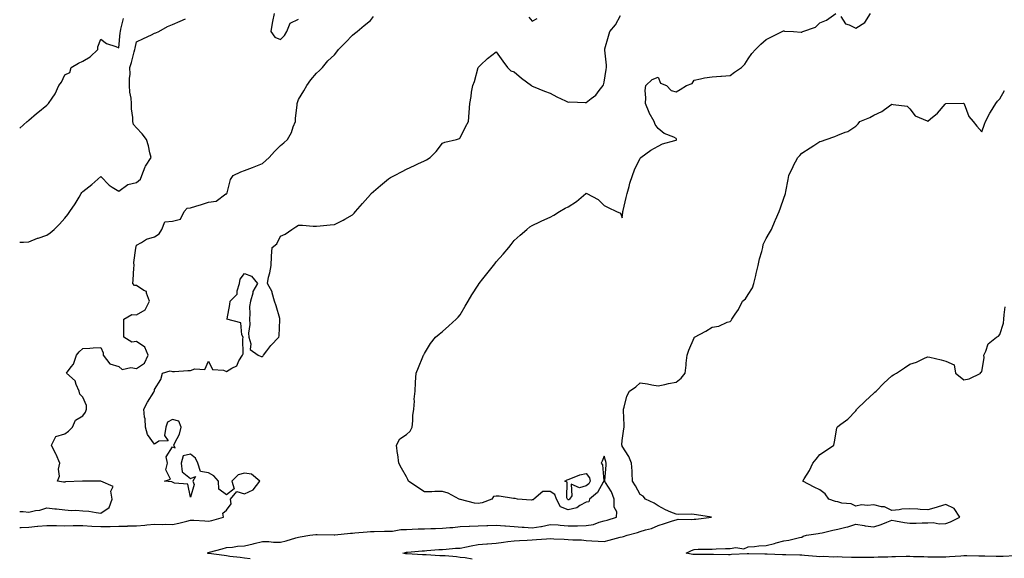
# Model space of a CAD drawing. Units: inches. Extents: x 939443 to 942083, y 7218698 to 7221338.
# Drawn here: x 939443 to 939991, y 7220739 to 7221039 of the extents above; entities that cross this region are included whole.
import ezdxf

# ---------------------------------------------------------------- set-up
doc = ezdxf.new("R2010")
doc.units = ezdxf.units.IN
doc.header["$MEASUREMENT"] = 0
doc.layers.add('Contour_93947218', color=7, linetype='Continuous', true_color=0x1521b3)

msp = doc.modelspace()

# ---------------------------------------------------------------- linework, layer by layer
at = {"layer": 'Contour_93947218'}
for points in [[(939571.13, 7220738.83, 3197), (939568.05, 7220739.19, 3197), (939565.66, 7220739.54, 3197), (939559.87, 7220740.1, 3197), (939558.05, 7220740.34, 3197), (939556.67, 7220740.53, 3197), (939548.26, 7220741.71, 3197), (939548.05, 7220741.74, 3197), (939547.9, 7220741.76, 3197), (939547.5, 7220741.92, 3197), (939547.77, 7220742.19, 3197), (939548.05, 7220742.27, 3197), (939548.54, 7220742.41, 3197), (939555.66, 7220744.3, 3197), (939558.05, 7220744.99, 3197), (939561.42, 7220745.28, 3197), (939564.21, 7220745.77, 3197), (939568.05, 7220746.04, 3197), (939572.83, 7220747.13, 3197), (939573.39, 7220747.25, 3197), (939578.05, 7220748.29, 3197), (939581.64, 7220748.33, 3197), (939584.18, 7220748.05, 3197), (939588.05, 7220748.07, 3197), (939591.2, 7220748.78, 3197), (939596.54, 7220750.42, 3197), (939598.05, 7220750.79, 3197), (939598.99, 7220750.98, 3197), (939604.45, 7220751.92, 3197), (939607.75, 7220752.23, 3197), (939608.05, 7220752.25, 3197), (939608.4, 7220752.27, 3197), (939617.92, 7220752.04, 3197), (939618.05, 7220752.06, 3197), (939618.2, 7220752.06, 3197), (939626.94, 7220753.03, 3197), (939628.05, 7220753.09, 3197), (939629.31, 7220753.19, 3197), (939636.17, 7220753.8, 3197), (939638.05, 7220753.93, 3197), (939640.06, 7220753.93, 3197), (939645.8, 7220754.17, 3197), (939648.05, 7220754.17, 3197), (939650.34, 7220754.21, 3197), (939654.96, 7220755.01, 3197), (939658.05, 7220755.05, 3197), (939661.29, 7220755.16, 3197), (939664.63, 7220755.34, 3197), (939668.05, 7220755.46, 3197), (939671.71, 7220755.57, 3197), (939674.32, 7220755.65, 3197), (939678.05, 7220755.77, 3197), (939682.29, 7220756.16, 3197), (939683.85, 7220756.12, 3197), (939688.05, 7220756.63, 3197), (939693, 7220756.88, 3197), (939693.09, 7220756.88, 3197), (939698.05, 7220757.1, 3197), (939702.72, 7220757.25, 3197), (939703.43, 7220757.31, 3197), (939708.05, 7220757.47, 3197), (939712.86, 7220757.12, 3197), (939713.17, 7220757.04, 3197), (939718.05, 7220756.78, 3197), (939722.44, 7220756.31, 3197), (939723.63, 7220756.35, 3197), (939728.05, 7220755.98, 3197), (939732.9, 7220756.78, 3197), (939733.19, 7220756.78, 3197), (939738.05, 7220757.88, 3197), (939742.4, 7220757.56, 3197), (939743.58, 7220757.45, 3197), (939748.05, 7220757.15, 3197), (939752.8, 7220757.17, 3197), (939753.31, 7220757.17, 3197), (939758.05, 7220757.19, 3197), (939762.1, 7220757.86, 3197), (939765.32, 7220759.19, 3197), (939768.05, 7220759.89, 3197), (939769.7, 7220760.26, 3197), (939774.97, 7220761.92, 3197), (939775.04, 7220764.93, 3197), (939773.58, 7220767.45, 3197), (939773.61, 7220771.92, 3197), (939772.05, 7220775.92, 3197), (939768.72, 7220781.24, 3197), (939768.35, 7220781.92, 3197), (939768.35, 7220782.23, 3197), (939769.19, 7220790.77, 3197), (939769.19, 7220791.92, 3197), (939768.98, 7220792.84, 3197), (939768.05, 7220795.77, 3197), (939766.85, 7220793.11, 3197), (939766.46, 7220791.92, 3197), (939767.05, 7220790.92, 3197), (939767.8, 7220782.17, 3197), (939767.87, 7220781.92, 3197), (939767.52, 7220781.39, 3197), (939764.28, 7220775.69, 3197), (939759.88, 7220771.92, 3197), (939759.48, 7220770.49, 3197), (939758.05, 7220770.3, 3197), (939754.51, 7220768.37, 3197), (939752.8, 7220767.17, 3197), (939748.05, 7220765.94, 3197), (939743.84, 7220767.72, 3197), (939741.58, 7220771.92, 3197), (939740.56, 7220774.42, 3197), (939738.05, 7220776.22, 3197), (939733.87, 7220776.1, 3197), (939728.91, 7220771.92, 3197), (939728.49, 7220771.47, 3197), (939728.05, 7220771.47, 3197), (939727.53, 7220771.39, 3197), (939719.85, 7220771.92, 3197), (939718.47, 7220772.35, 3197), (939718.05, 7220772.35, 3197), (939717.61, 7220772.37, 3197), (939709.66, 7220773.54, 3197), (939708.05, 7220773.58, 3197), (939706.52, 7220773.44, 3197), (939705.49, 7220771.92, 3197), (939700.18, 7220769.79, 3197), (939698.05, 7220769.56, 3197), (939695.89, 7220769.75, 3197), (939688.23, 7220771.74, 3197), (939688.05, 7220771.76, 3197), (939687.94, 7220771.8, 3197), (939687.35, 7220771.92, 3197), (939681.37, 7220775.24, 3197), (939678.05, 7220776.16, 3197), (939673.88, 7220776.1, 3197), (939672.13, 7220776, 3197), (939668.05, 7220775.94, 3197), (939664.49, 7220778.37, 3197), (939659.29, 7220781.92, 3197), (939658.91, 7220782.78, 3197), (939658.05, 7220784.4, 3197), (939655.36, 7220789.24, 3197), (939653.8, 7220791.92, 3197), (939653.21, 7220796.76, 3197), (939653.19, 7220797.06, 3197), (939652.55, 7220801.92, 3197), (939654.5, 7220805.47, 3197), (939658.05, 7220807.84, 3197), (939660.17, 7220809.81, 3197), (939661.2, 7220811.92, 3197), (939661.63, 7220815.51, 3197), (939661.62, 7220818.35, 3197), (939662.25, 7220821.92, 3197), (939662.54, 7220826.41, 3197), (939662.45, 7220827.53, 3197), (939662.87, 7220831.92, 3197), (939663.17, 7220836.8, 3197), (939663.2, 7220837.06, 3197), (939663.58, 7220841.92, 3197), (939664.79, 7220845.18, 3197), (939667.2, 7220851.06, 3197), (939667.53, 7220851.92, 3197), (939667.73, 7220852.25, 3197), (939668.05, 7220852.84, 3197), (939671.54, 7220858.44, 3197), (939674.28, 7220861.92, 3197), (939676.28, 7220863.68, 3197), (939678.05, 7220865.12, 3197), (939681.67, 7220868.31, 3197), (939685.67, 7220871.92, 3197), (939686.85, 7220873.11, 3197), (939688.05, 7220874.32, 3197), (939690.83, 7220879.15, 3197), (939692.41, 7220881.92, 3197), (939694.53, 7220885.44, 3197), (939698.05, 7220890.98, 3197), (939698.6, 7220891.92, 3197), (939700.66, 7220894.52, 3197), (939702.77, 7220897.19, 3197), (939706.52, 7220901.92, 3197), (939707.22, 7220902.74, 3197), (939708.05, 7220903.8, 3197), (939711.85, 7220908.11, 3197), (939715.04, 7220911.92, 3197), (939716.36, 7220913.6, 3197), (939718.05, 7220915.75, 3197), (939721.24, 7220918.74, 3197), (939725.02, 7220921.92, 3197), (939726.71, 7220923.25, 3197), (939728.05, 7220924.11, 3197), (939732.19, 7220926.06, 3197), (939733.34, 7220926.63, 3197), (939738.05, 7220928.74, 3197), (939740.05, 7220929.91, 3197), (939743.24, 7220931.92, 3197), (939746.34, 7220933.64, 3197), (939748.05, 7220934.54, 3197), (939752.62, 7220937.35, 3197), (939757.91, 7220941.92, 3197), (939757.99, 7220941.98, 3197), (939758.05, 7220942, 3197), (939758.13, 7220942, 3197), (939758.36, 7220941.92, 3197), (939764.67, 7220938.54, 3197), (939768.05, 7220935.16, 3197), (939770.3, 7220934.17, 3197), (939774.84, 7220931.92, 3197), (939777.1, 7220930.98, 3197), (939778.05, 7220928.42, 3197), (939778.39, 7220931.59, 3197), (939778.46, 7220931.92, 3197), (939778.57, 7220932.43, 3197), (939780.31, 7220939.65, 3197), (939780.75, 7220941.92, 3197), (939781.86, 7220945.73, 3197), (939782.3, 7220947.66, 3197), (939783.79, 7220951.92, 3197), (939784.92, 7220955.05, 3197), (939788.05, 7220961.57, 3197), (939788.22, 7220961.74, 3197), (939788.5, 7220961.92, 3197), (939794.05, 7220965.92, 3197), (939798.05, 7220968.23, 3197), (939800.49, 7220969.48, 3197), (939807.39, 7220971.26, 3197), (939808.05, 7220971.51, 3197), (939808.22, 7220971.74, 3197), (939808.33, 7220971.92, 3197), (939808.26, 7220972.12, 3197), (939808.05, 7220972.51, 3197), (939806.86, 7220973.11, 3197), (939801.36, 7220975.24, 3197), (939798.05, 7220977.96, 3197), (939796.36, 7220980.24, 3197), (939795.94, 7220981.92, 3197), (939793.15, 7220986.82, 3197), (939793.07, 7220986.94, 3197), (939790.95, 7220991.92, 3197), (939791.26, 7220995.12, 3197), (939790.85, 7220999.13, 3197), (939791.27, 7221001.92, 3197), (939794.72, 7221005.24, 3197), (939798.05, 7221006.51, 3197), (939799.37, 7221003.23, 3197), (939802.7, 7221001.92, 3197), (939805.24, 7220999.11, 3197), (939808.05, 7220998.38, 3197), (939810.28, 7220999.69, 3197), (939813.76, 7221001.92, 3197), (939816.95, 7221003.03, 3197), (939818.05, 7221004.95, 3197), (939821.69, 7221005.57, 3197), (939823.76, 7221006.2, 3197), (939828.05, 7221006.72, 3197), (939832.88, 7221007.08, 3197), (939833.26, 7221007.13, 3197), (939838.05, 7221007.53, 3197), (939840.6, 7221009.38, 3197), (939844.42, 7221011.92, 3197), (939846.22, 7221013.74, 3197), (939848.05, 7221016.84, 3197), (939850.23, 7221019.75, 3197), (939852.13, 7221021.92, 3197), (939855.13, 7221024.83, 3197), (939858.05, 7221027.49, 3197), (939861.05, 7221028.91, 3197), (939866.98, 7221031.92, 3197), (939867.71, 7221032.27, 3197), (939868.05, 7221032.35, 3197), (939868.25, 7221032.12, 3197), (939873.43, 7221031.92, 3197), (939877.69, 7221031.55, 3197), (939878.05, 7221031.59, 3197), (939878.24, 7221031.72, 3197), (939878.47, 7221031.92, 3197), (939885.53, 7221034.44, 3197), (939888.05, 7221036.72, 3197), (939891.69, 7221038.27, 3197), (939896.93, 7221041.92, 3197)], [(939584.44, 7221041.92, 3200), (939583.63, 7221037.51, 3200), (939583.45, 7221036.53, 3200), (939582.62, 7221031.92, 3200), (939584.89, 7221028.76, 3200), (939588.05, 7221027.56, 3200), (939590.22, 7221029.75, 3200), (939591.63, 7221031.92, 3200), (939593.47, 7221036.51, 3200), (939598.05, 7221038.83, 3200)], [(939899.66, 7221040.32, 3197), (939902.26, 7221036.14, 3197), (939904.32, 7221035.65, 3197), (939908.05, 7221033.8, 3197), (939913, 7221036.96, 3197), (939916.19, 7221041.92, 3197)], [(939443, 7220756.12, 3198), (939443.81, 7220756.16, 3198), (939448.05, 7220756.28, 3198), (939452.95, 7220756.82, 3198), (939453.12, 7220756.84, 3198), (939458.05, 7220757.35, 3198), (939462.72, 7220757.25, 3198), (939463.39, 7220757.25, 3198), (939468.05, 7220757.15, 3198), (939472.75, 7220757.21, 3198), (939473.37, 7220757.23, 3198), (939478.05, 7220757.29, 3198), (939483.04, 7220756.94, 3198), (939483.06, 7220756.94, 3198), (939488.05, 7220756.63, 3198), (939492.85, 7220756.72, 3198), (939493.26, 7220756.71, 3198), (939498.05, 7220756.82, 3198), (939502.99, 7220756.98, 3198), (939503.12, 7220757, 3198), (939508.05, 7220757.15, 3198), (939512.51, 7220757.47, 3198), (939513.77, 7220757.64, 3198), (939518.05, 7220757.97, 3198), (939522.15, 7220757.82, 3198), (939524.07, 7220757.94, 3198), (939528.05, 7220757.76, 3198), (939531.48, 7220758.48, 3198), (939535.88, 7220759.75, 3198), (939538.05, 7220760.28, 3198), (939539.77, 7220760.2, 3198), (939545.94, 7220759.81, 3198), (939548.05, 7220759.71, 3198), (939549.91, 7220760.06, 3198), (939556.33, 7220761.92, 3198), (939555.93, 7220764.05, 3198), (939558.05, 7220765.73, 3198), (939560.7, 7220769.26, 3198), (939560.32, 7220771.92, 3198), (939563.78, 7220776.2, 3198), (939568.05, 7220774.93, 3198), (939572.9, 7220777.08, 3198), (939576.52, 7220781.92, 3198), (939571.86, 7220785.73, 3198), (939568.05, 7220786.35, 3198), (939564.47, 7220785.49, 3198), (939560.92, 7220781.92, 3198), (939562.28, 7220777.7, 3198), (939558.05, 7220774.3, 3198), (939553.67, 7220777.55, 3198), (939553.62, 7220781.92, 3198), (939550.98, 7220784.85, 3198), (939548.05, 7220786.51, 3198), (939543.5, 7220787.37, 3198), (939542.02, 7220791.92, 3198), (939540.84, 7220794.71, 3198), (939538.05, 7220796.9, 3198), (939533.91, 7220796.06, 3198), (939532.81, 7220791.92, 3198), (939533.27, 7220787.13, 3198), (939538.05, 7220783.38, 3198), (939540.73, 7220784.6, 3198), (939539.23, 7220781.92, 3198), (939539.94, 7220780.03, 3198), (939538.05, 7220773.05, 3198), (939536.42, 7220780.3, 3198), (939529.14, 7220780.83, 3198), (939528.05, 7220781.35, 3198), (939527.66, 7220781.53, 3198), (939523.49, 7220781.92, 3198), (939526.87, 7220783.09, 3198), (939524.36, 7220788.23, 3198), (939525.11, 7220791.92, 3198), (939524.46, 7220795.51, 3198), (939528.05, 7220801.1, 3198), (939529.44, 7220800.53, 3198), (939528.79, 7220801.92, 3198), (939529.28, 7220803.15, 3198), (939531.87, 7220808.09, 3198), (939532.86, 7220811.92, 3198), (939531.43, 7220815.3, 3198), (939528.05, 7220816.16, 3198), (939525.27, 7220814.69, 3198), (939524.2, 7220811.92, 3198), (939523.52, 7220807.39, 3198), (939525.59, 7220804.38, 3198), (939520.31, 7220804.19, 3198), (939518.05, 7220802.43, 3198), (939514.09, 7220807.96, 3198), (939513, 7220811.92, 3198), (939512.73, 7220816.61, 3198), (939512.48, 7220817.49, 3198), (939512.09, 7220821.92, 3198), (939514.13, 7220825.85, 3198), (939517.59, 7220831.45, 3198), (939517.86, 7220831.92, 3198), (939517.91, 7220832.06, 3198), (939518.05, 7220832.86, 3198), (939521.46, 7220838.5, 3198), (939522.33, 7220841.92, 3198), (939526.67, 7220843.31, 3198), (939528.05, 7220842.96, 3198), (939529.1, 7220842.97, 3198), (939536.58, 7220843.4, 3198), (939538.05, 7220843.4, 3198), (939540.46, 7220844.32, 3198), (939545.91, 7220844.07, 3198), (939548.05, 7220848.7, 3198), (939550.16, 7220844.03, 3198), (939556.3, 7220843.68, 3198), (939558.05, 7220842.92, 3198), (939560.92, 7220844.79, 3198), (939563.85, 7220846.12, 3198), (939564.94, 7220848.81, 3198), (939566.87, 7220851.92, 3198), (939567.32, 7220852.64, 3198), (939567.03, 7220860.9, 3198), (939567.3, 7220861.92, 3198), (939566.59, 7220863.38, 3198), (939566.04, 7220869.91, 3198), (939558.27, 7220871.92, 3198), (939558.32, 7220872.19, 3198), (939559.79, 7220880.18, 3198), (939560.09, 7220881.92, 3198), (939564.01, 7220885.96, 3198), (939563.91, 7220887.78, 3198), (939565.19, 7220891.92, 3198), (939565.66, 7220894.3, 3198), (939568.05, 7220897.33, 3198), (939571.97, 7220895.83, 3198), (939575.23, 7220891.92, 3198), (939572.65, 7220887.31, 3198), (939572.61, 7220886.47, 3198), (939571.3, 7220881.92, 3198), (939570.86, 7220879.11, 3198), (939571.08, 7220874.95, 3198), (939570.75, 7220871.92, 3198), (939570.92, 7220869.05, 3198), (939570.32, 7220864.19, 3198), (939570.52, 7220861.92, 3198), (939571.62, 7220858.35, 3198), (939571.18, 7220855.05, 3198), (939575.6, 7220851.92, 3198), (939577.37, 7220851.24, 3198), (939578.05, 7220851.24, 3198), (939578.42, 7220851.55, 3198), (939578.58, 7220851.92, 3198), (939580.45, 7220854.32, 3198), (939582.69, 7220857.27, 3198), (939587.13, 7220861.92, 3198), (939587.3, 7220862.66, 3198), (939587.69, 7220871.55, 3198), (939587.75, 7220871.92, 3198), (939587.61, 7220872.35, 3198), (939585.58, 7220879.44, 3198), (939584.74, 7220881.92, 3198), (939583.4, 7220886.57, 3198), (939583.36, 7220887.23, 3198), (939580.77, 7220891.92, 3198), (939581.44, 7220895.3, 3198), (939582.17, 7220897.8, 3198), (939582.82, 7220901.92, 3198), (939583.04, 7220906.9, 3198), (939583.03, 7220906.94, 3198), (939583.38, 7220911.92, 3198), (939586.03, 7220913.93, 3198), (939588.05, 7220918.13, 3198), (939590.71, 7220919.26, 3198), (939594.41, 7220921.92, 3198), (939596.62, 7220923.35, 3198), (939598.05, 7220924.26, 3198), (939600.35, 7220924.22, 3198), (939606.21, 7220923.76, 3198), (939608.05, 7220923.72, 3198), (939610.05, 7220923.91, 3198), (939615.59, 7220924.38, 3198), (939618.05, 7220924.65, 3198), (939622.84, 7220927.13, 3198), (939623.75, 7220927.62, 3198), (939628.05, 7220929.95, 3198), (939628.98, 7220930.98, 3198), (939629.78, 7220931.92, 3198), (939633.58, 7220936.39, 3198), (939638.05, 7220941.41, 3198), (939638.29, 7220941.67, 3198), (939638.55, 7220941.92, 3198), (939643.6, 7220946.37, 3198), (939648.05, 7220950.05, 3198), (939649.27, 7220950.69, 3198), (939651.49, 7220951.92, 3198), (939655.8, 7220954.17, 3198), (939658.05, 7220955.36, 3198), (939662.59, 7220957.39, 3198), (939664.46, 7220958.33, 3198), (939668.05, 7220960.06, 3198), (939669.3, 7220960.67, 3198), (939671.19, 7220961.92, 3198), (939674.67, 7220965.3, 3198), (939678.05, 7220969.79, 3198), (939679.52, 7220970.46, 3198), (939686, 7220971.92, 3198), (939687.6, 7220972.37, 3198), (939688.05, 7220972.84, 3198), (939691.01, 7220978.95, 3198), (939692.59, 7220981.92, 3198), (939693.02, 7220986.9, 3198), (939693.04, 7220986.94, 3198), (939693.26, 7220991.92, 3198), (939694.08, 7220995.9, 3198), (939694.35, 7220998.21, 3198), (939695.01, 7221001.92, 3198), (939695.87, 7221004.11, 3198), (939698.03, 7221011.9, 3198), (939698.04, 7221011.92, 3198), (939698.05, 7221011.94, 3198), (939699.3, 7221013.17, 3198), (939703.09, 7221016.88, 3198), (939708.05, 7221020.71, 3198), (939711.64, 7221015.51, 3198), (939714.34, 7221011.92, 3198), (939716.16, 7221010.03, 3198), (939718.05, 7221009.5, 3198), (939722.12, 7221006, 3198), (939727.63, 7221001.92, 3198), (939727.84, 7221001.71, 3198), (939728.05, 7221001.65, 3198), (939728.52, 7221001.45, 3198), (939734.91, 7220998.78, 3198), (939738.05, 7220997.58, 3198), (939741.72, 7220995.59, 3198), (939746.53, 7220993.44, 3198), (939748.05, 7220992.72, 3198), (939748.89, 7220992.76, 3198), (939757.45, 7220992.53, 3198), (939758.05, 7220992.56, 3198), (939760.89, 7220994.75, 3198), (939763.41, 7220996.55, 3198), (939765.31, 7220999.17, 3198), (939767.45, 7221001.92, 3198), (939767.61, 7221002.37, 3198), (939768.05, 7221003.85, 3198), (939769.16, 7221010.81, 3198), (939769.31, 7221011.92, 3198), (939769.34, 7221013.21, 3198), (939768.36, 7221021.61, 3198), (939768.37, 7221021.92, 3198), (939768.5, 7221022.37, 3198), (939770.55, 7221029.42, 3198), (939771.26, 7221031.92, 3198), (939774.4, 7221035.57, 3198), (939777.05, 7221040.92, 3198)], [(939443, 7220765, 3199), (939444.96, 7220765.01, 3199), (939448.05, 7220764.77, 3199), (939451.77, 7220765.63, 3199), (939454.11, 7220765.87, 3199), (939458.05, 7220767.17, 3199), (939462.58, 7220766.45, 3199), (939463.49, 7220766.47, 3199), (939468.05, 7220765.94, 3199), (939471.79, 7220765.67, 3199), (939474.22, 7220765.75, 3199), (939478.05, 7220765.51, 3199), (939481.38, 7220765.26, 3199), (939485.52, 7220764.44, 3199), (939488.05, 7220764.21, 3199), (939492.69, 7220767.27, 3199), (939494.47, 7220771.92, 3199), (939493.67, 7220776.3, 3199), (939495, 7220778.87, 3199), (939488.09, 7220781.88, 3199), (939488.05, 7220781.92, 3199), (939478.1, 7220781.86, 3199), (939477.99, 7220781.86, 3199), (939468.5, 7220781.47, 3199), (939468.05, 7220781.39, 3199), (939467.43, 7220781.3, 3199), (939464.02, 7220781.92, 3199), (939465.23, 7220784.73, 3199), (939464.65, 7220788.52, 3199), (939465.26, 7220791.92, 3199), (939463.26, 7220796.71, 3199), (939463.15, 7220797.02, 3199), (939460.67, 7220801.92, 3199), (939463.17, 7220806.8, 3199), (939468.05, 7220808.25, 3199), (939470.17, 7220809.79, 3199), (939472.3, 7220811.92, 3199), (939474.1, 7220815.87, 3199), (939478.05, 7220818.21, 3199), (939479.65, 7220820.32, 3199), (939480.17, 7220821.92, 3199), (939480.11, 7220823.97, 3199), (939478.05, 7220828.68, 3199), (939476.36, 7220830.24, 3199), (939476.1, 7220831.92, 3199), (939474.34, 7220835.63, 3199), (939473.79, 7220837.66, 3199), (939469, 7220841.92, 3199), (939471.67, 7220845.53, 3199), (939472.92, 7220847.04, 3199), (939474.59, 7220851.92, 3199), (939476.14, 7220853.83, 3199), (939478.05, 7220855.75, 3199), (939482.03, 7220855.9, 3199), (939483.85, 7220856.12, 3199), (939488.05, 7220856.28, 3199), (939489.5, 7220853.37, 3199), (939489.47, 7220851.92, 3199), (939493.21, 7220847.08, 3199), (939498.05, 7220845.65, 3199), (939500.08, 7220843.95, 3199), (939504.74, 7220845.22, 3199), (939508.05, 7220844.54, 3199), (939512.49, 7220847.47, 3199), (939514.54, 7220851.92, 3199), (939512.61, 7220856.47, 3199), (939508.05, 7220859.54, 3199), (939505.29, 7220859.17, 3199), (939500.83, 7220861.92, 3199), (939500.85, 7220864.71, 3199), (939500.89, 7220869.07, 3199), (939500.91, 7220871.92, 3199), (939505.32, 7220874.65, 3199), (939508.05, 7220874.48, 3199), (939512.79, 7220877.17, 3199), (939515.25, 7220881.92, 3199), (939513.5, 7220886.47, 3199), (939513.59, 7220887.47, 3199), (939512, 7220887.97, 3199), (939508.05, 7220890.67, 3199), (939506.8, 7220890.67, 3199), (939505.83, 7220891.92, 3199), (939506.04, 7220893.93, 3199), (939506.54, 7220900.4, 3199), (939506.69, 7220901.92, 3199), (939506.51, 7220903.46, 3199), (939507.61, 7220911.47, 3199), (939507.52, 7220911.92, 3199), (939507.69, 7220912.27, 3199), (939508.05, 7220913.17, 3199), (939510.66, 7220914.54, 3199), (939513.51, 7220916.45, 3199), (939518.05, 7220917.7, 3199), (939520.57, 7220919.4, 3199), (939522.07, 7220921.92, 3199), (939523.78, 7220926.2, 3199), (939528.05, 7220926.51, 3199), (939532.42, 7220927.56, 3199), (939534.53, 7220931.92, 3199), (939536.16, 7220933.81, 3199), (939538.05, 7220933.97, 3199), (939541, 7220934.87, 3199), (939544.14, 7220935.83, 3199), (939548.05, 7220937.04, 3199), (939552.31, 7220937.66, 3199), (939557.73, 7220941.61, 3199), (939558.05, 7220941.74, 3199), (939558.2, 7220941.78, 3199), (939558.27, 7220941.92, 3199), (939558.41, 7220942.27, 3199), (939560.29, 7220949.67, 3199), (939561.64, 7220951.92, 3199), (939566.07, 7220953.89, 3199), (939568.05, 7220954.58, 3199), (939572.42, 7220956.3, 3199), (939573.34, 7220956.63, 3199), (939578.05, 7220958.6, 3199), (939579.8, 7220960.16, 3199), (939581.76, 7220961.92, 3199), (939584.78, 7220965.18, 3199), (939588.05, 7220968.48, 3199), (939589.88, 7220970.08, 3199), (939591.91, 7220971.92, 3199), (939594.12, 7220975.85, 3199), (939595.14, 7220979.01, 3199), (939596.35, 7220981.92, 3199), (939596.45, 7220983.52, 3199), (939597.35, 7220991.22, 3199), (939597.4, 7220991.92, 3199), (939597.54, 7220992.43, 3199), (939598.05, 7220994.11, 3199), (939600.96, 7220999.01, 3199), (939602.76, 7221001.92, 3199), (939604.95, 7221005.01, 3199), (939608.05, 7221008.74, 3199), (939609.77, 7221010.2, 3199), (939611.31, 7221011.92, 3199), (939614.38, 7221015.59, 3199), (939618.05, 7221018.99, 3199), (939619.32, 7221020.65, 3199), (939620.34, 7221021.92, 3199), (939624.12, 7221025.85, 3199), (939628.05, 7221029.97, 3199), (939629.14, 7221030.83, 3199), (939630.77, 7221031.92, 3199), (939634.64, 7221035.32, 3199), (939638.05, 7221038.07, 3199), (939639.75, 7221040.22, 3199)], [(939443, 7220978.16, 3201), (939447.08, 7220981.92, 3201), (939447.63, 7220982.33, 3201), (939448.05, 7220982.6, 3201), (939452.41, 7220986.28, 3201), (939453.1, 7220986.86, 3201), (939458.05, 7220991.06, 3201), (939458.55, 7220991.41, 3201), (939459.05, 7220991.92, 3201), (939460.99, 7220994.87, 3201), (939462.73, 7220997.23, 3201), (939464.72, 7221001.92, 3201), (939466.19, 7221003.78, 3201), (939468.05, 7221007.84, 3201), (939470.87, 7221009.11, 3201), (939471.6, 7221011.92, 3201), (939475.63, 7221014.34, 3201), (939478.05, 7221015.46, 3201), (939482.14, 7221017.84, 3201), (939486.51, 7221021.92, 3201), (939486.54, 7221023.42, 3201), (939488.05, 7221027.74, 3201), (939491.33, 7221025.2, 3201), (939496.41, 7221023.56, 3201), (939498.05, 7221022.8, 3201), (939498.86, 7221031.12, 3201), (939499, 7221031.92, 3201), (939499.3, 7221033.17, 3201), (939500.73, 7221039.24, 3201)], [(939443, 7220914.8, 3200), (939445.17, 7220914.79, 3200), (939448.05, 7220914.97, 3200), (939452.92, 7220917.06, 3200), (939453.25, 7220917.12, 3200), (939458.05, 7220918.62, 3200), (939459.99, 7220919.99, 3200), (939462.19, 7220921.92, 3200), (939465.08, 7220924.89, 3200), (939468.05, 7220928.09, 3200), (939469.71, 7220930.26, 3200), (939470.96, 7220931.92, 3200), (939473.85, 7220936.12, 3200), (939476, 7220939.87, 3200), (939477.23, 7220941.92, 3200), (939477.61, 7220942.37, 3200), (939478.05, 7220942.97, 3200), (939483.05, 7220946.92, 3200), (939488.05, 7220951.33, 3200), (939492.69, 7220946.57, 3200), (939494.5, 7220945.47, 3200), (939498.05, 7220943.09, 3200), (939503.05, 7220946.92, 3200), (939508.05, 7220948.03, 3200), (939510.15, 7220949.83, 3200), (939510.87, 7220951.92, 3200), (939512.8, 7220956.67, 3200), (939512.9, 7220957.08, 3200), (939516.14, 7220961.92, 3200), (939515.41, 7220964.56, 3200), (939514.57, 7220968.44, 3200), (939513.45, 7220971.92, 3200), (939511.17, 7220975.05, 3200), (939508.05, 7220978.4, 3200), (939506.34, 7220980.2, 3200), (939505.85, 7220981.92, 3200), (939505.89, 7220984.07, 3200), (939505.15, 7220989.03, 3200), (939505.2, 7220991.92, 3200), (939505.02, 7220994.95, 3200), (939504.31, 7220998.19, 3200), (939504.15, 7221001.92, 3200), (939504.14, 7221005.83, 3200), (939504.36, 7221008.23, 3200), (939504.34, 7221011.92, 3200), (939505.19, 7221014.77, 3200), (939506.73, 7221020.59, 3200), (939507.1, 7221021.92, 3200), (939507.23, 7221022.74, 3200), (939508.05, 7221026.18, 3200), (939511.94, 7221028.03, 3200), (939516.28, 7221030.14, 3200), (939518.05, 7221031, 3200), (939518.68, 7221031.3, 3200), (939520.31, 7221031.92, 3200), (939525.29, 7221034.67, 3200), (939528.05, 7221035.79, 3200), (939532.22, 7221037.74, 3200), (939535.12, 7221038.99, 3200)], [(939726.15, 7221040.01, 3199), (939728.05, 7221037.62, 3199), (939730.85, 7221039.11, 3199)], [(939694.65, 7220738.52, 3196), (939690.76, 7220739.21, 3196), (939688.05, 7220739.56, 3196), (939685.93, 7220739.81, 3196), (939679.65, 7220740.32, 3196), (939678.05, 7220740.49, 3196), (939676.61, 7220740.49, 3196), (939669.06, 7220740.92, 3196), (939667.05, 7220740.92, 3196), (939658.52, 7220741.45, 3196), (939658.05, 7220741.45, 3196), (939657.63, 7220741.51, 3196), (939656.02, 7220741.92, 3196), (939657.63, 7220742.35, 3196), (939658.05, 7220742.45, 3196), (939658.65, 7220742.51, 3196), (939666.84, 7220743.13, 3196), (939668.05, 7220743.25, 3196), (939669.47, 7220743.35, 3196), (939676.11, 7220743.85, 3196), (939678.05, 7220743.99, 3196), (939680.2, 7220744.07, 3196), (939685.35, 7220744.62, 3196), (939688.05, 7220744.69, 3196), (939691.51, 7220745.38, 3196), (939694.05, 7220745.92, 3196), (939698.05, 7220746.67, 3196), (939702.87, 7220747.1, 3196), (939703.23, 7220747.1, 3196), (939708.05, 7220747.47, 3196), (939712.01, 7220747.96, 3196), (939714.49, 7220748.35, 3196), (939718.05, 7220748.83, 3196), (939721.03, 7220748.95, 3196), (939725.31, 7220749.19, 3196), (939728.05, 7220749.28, 3196), (939730.49, 7220749.48, 3196), (939736, 7220749.87, 3196), (939738.05, 7220750.03, 3196), (939740.02, 7220749.95, 3196), (939745.78, 7220749.65, 3196), (939748.05, 7220749.56, 3196), (939750.71, 7220749.26, 3196), (939755.39, 7220749.26, 3196), (939758.05, 7220748.87, 3196), (939761.25, 7220748.72, 3196), (939764.76, 7220748.62, 3196), (939768.05, 7220748.46, 3196), (939770.88, 7220749.09, 3196), (939776.87, 7220750.73, 3196), (939778.05, 7220751.02, 3196), (939778.76, 7220751.2, 3196), (939780.77, 7220751.92, 3196), (939786.6, 7220753.37, 3196), (939788.05, 7220753.93, 3196), (939791.05, 7220754.91, 3196), (939794.29, 7220755.69, 3196), (939798.05, 7220757.29, 3196), (939801.54, 7220758.42, 3196), (939805.98, 7220759.85, 3196), (939808.05, 7220760.51, 3196), (939809.27, 7220760.71, 3196), (939816.76, 7220760.63, 3196), (939818.05, 7220760.77, 3196), (939819.1, 7220760.87, 3196), (939827.7, 7220761.92, 3196), (939819.36, 7220763.23, 3196), (939818.05, 7220763.42, 3196), (939816.47, 7220763.5, 3196), (939809.54, 7220763.42, 3196), (939808.05, 7220763.5, 3196), (939805.21, 7220764.75, 3196), (939802.1, 7220765.98, 3196), (939798.05, 7220768.17, 3196), (939795.8, 7220769.67, 3196), (939791.11, 7220771.92, 3196), (939789.79, 7220773.66, 3196), (939788.05, 7220774.6, 3196), (939785.41, 7220779.28, 3196), (939783.8, 7220781.92, 3196), (939783.53, 7220786.45, 3196), (939783.65, 7220787.51, 3196), (939783.26, 7220791.92, 3196), (939781.82, 7220795.69, 3196), (939778.05, 7220801.41, 3196), (939777.97, 7220801.84, 3196), (939777.95, 7220801.92, 3196), (939777.92, 7220802.04, 3196), (939778.05, 7220804.52, 3196), (939779.01, 7220810.96, 3196), (939779.08, 7220811.92, 3196), (939779.11, 7220812.99, 3196), (939778.73, 7220821.24, 3196), (939778.76, 7220821.92, 3196), (939779.16, 7220823.03, 3196), (939780.69, 7220829.28, 3196), (939782.05, 7220831.92, 3196), (939785.61, 7220834.36, 3196), (939788.05, 7220836.59, 3196), (939792.17, 7220836.04, 3196), (939794.5, 7220835.47, 3196), (939798.05, 7220834.89, 3196), (939801.85, 7220835.71, 3196), (939803.78, 7220836.18, 3196), (939808.05, 7220837.06, 3196), (939810.81, 7220839.15, 3196), (939813.13, 7220841.92, 3196), (939813.62, 7220846.35, 3196), (939813.73, 7220847.6, 3196), (939814.17, 7220851.92, 3196), (939815.22, 7220854.75, 3196), (939818.05, 7220861.67, 3196), (939818.16, 7220861.8, 3196), (939818.25, 7220861.92, 3196), (939824.61, 7220865.36, 3196), (939828.05, 7220867.55, 3196), (939831.84, 7220868.13, 3196), (939836.43, 7220870.3, 3196), (939838.05, 7220870.73, 3196), (939838.61, 7220871.35, 3196), (939839.05, 7220871.92, 3196), (939840.91, 7220874.77, 3196), (939842.67, 7220877.31, 3196), (939845.03, 7220881.92, 3196), (939846.59, 7220883.37, 3196), (939848.05, 7220885.65, 3196), (939850.47, 7220889.5, 3196), (939851.36, 7220891.92, 3196), (939852.34, 7220896.22, 3196), (939852.55, 7220897.41, 3196), (939853.74, 7220901.92, 3196), (939854.5, 7220905.47, 3196), (939855.71, 7220909.58, 3196), (939856.27, 7220911.92, 3196), (939856.41, 7220913.56, 3196), (939858.05, 7220916.8, 3196), (939859.94, 7220920.03, 3196), (939861.1, 7220921.92, 3196), (939863.18, 7220926.8, 3196), (939863.37, 7220927.25, 3196), (939865.4, 7220931.92, 3196), (939866.12, 7220933.85, 3196), (939868.05, 7220939.22, 3196), (939868.73, 7220941.24, 3196), (939868.96, 7220941.92, 3196), (939869.16, 7220943.03, 3196), (939870.35, 7220949.62, 3196), (939870.79, 7220951.92, 3196), (939873.09, 7220956.88, 3196), (939873.2, 7220957.06, 3196), (939875.82, 7220961.92, 3196), (939876.9, 7220963.07, 3196), (939878.05, 7220964.24, 3196), (939882.68, 7220967.29, 3196), (939884.72, 7220968.58, 3196), (939888.05, 7220970.71, 3196), (939888.97, 7220971, 3196), (939891.51, 7220971.92, 3196), (939896.32, 7220973.64, 3196), (939898.05, 7220974.34, 3196), (939902.14, 7220976.02, 3196), (939903.56, 7220976.41, 3196), (939908.05, 7220979.3, 3196), (939909.29, 7220980.69, 3196), (939910.2, 7220981.92, 3196), (939915.85, 7220984.13, 3196), (939918.05, 7220985.38, 3196), (939922.55, 7220987.43, 3196), (939926.72, 7220990.59, 3196), (939928.05, 7220991.53, 3196), (939928.68, 7220991.28, 3196), (939936.56, 7220990.42, 3196), (939938.05, 7220989.01, 3196), (939941.09, 7220984.97, 3196), (939947.59, 7220982.37, 3196), (939948.05, 7220982.12, 3196), (939949.48, 7220983.35, 3196), (939953.35, 7220986.63, 3196), (939957.74, 7220991.61, 3196), (939958.02, 7220991.92, 3196), (939958.05, 7220991.94, 3196), (939958.07, 7220991.94, 3196), (939967.95, 7220992.02, 3196), (939968.05, 7220992.04, 3196), (939968.1, 7220991.96, 3196), (939968.13, 7220991.92, 3196), (939968.2, 7220991.76, 3196), (939970.9, 7220984.77, 3196), (939973.26, 7220981.92, 3196), (939975.38, 7220979.24, 3196), (939978.05, 7220976.22, 3196), (939979.62, 7220980.34, 3196), (939980.11, 7220981.92, 3196), (939982.61, 7220986.49, 3196), (939982.91, 7220987.06, 3196), (939985.95, 7220991.92, 3196), (939986.72, 7220993.25, 3196), (939988.05, 7220994.58, 3196), (939990.74, 7220999.24, 3196)], [(939996.51, 7220740.38, 3195), (939989.88, 7220740.1, 3195), (939988.05, 7220740.05, 3195), (939986.14, 7220740.01, 3195), (939979.77, 7220740.2, 3195), (939978.05, 7220740.16, 3195), (939976.38, 7220740.24, 3195), (939969.65, 7220740.32, 3195), (939968.05, 7220740.4, 3195), (939966.39, 7220740.26, 3195), (939960.13, 7220739.85, 3195), (939958.05, 7220739.67, 3195), (939955.79, 7220739.65, 3195), (939950.21, 7220739.75, 3195), (939948.05, 7220739.75, 3195), (939945.9, 7220739.77, 3195), (939940.05, 7220739.93, 3195), (939938.05, 7220739.95, 3195), (939936.07, 7220739.95, 3195), (939930.11, 7220739.85, 3195), (939928.05, 7220739.85, 3195), (939925.86, 7220739.73, 3195), (939920.39, 7220739.58, 3195), (939918.05, 7220739.44, 3195), (939915.56, 7220739.44, 3195), (939910.55, 7220739.42, 3195), (939908.05, 7220739.4, 3195), (939905.67, 7220739.54, 3195), (939900.33, 7220739.63, 3195), (939898.05, 7220739.77, 3195), (939895.82, 7220739.69, 3195), (939890.03, 7220739.95, 3195), (939888.05, 7220739.87, 3195), (939886.12, 7220739.99, 3195), (939879.38, 7220740.59, 3195), (939878.05, 7220740.69, 3195), (939876.9, 7220740.77, 3195), (939869.04, 7220740.94, 3195), (939868.05, 7220741, 3195), (939867.14, 7220741.02, 3195), (939858.69, 7220741.28, 3195), (939858.05, 7220741.28, 3195), (939857.4, 7220741.26, 3195), (939848.47, 7220741.49, 3195), (939848.05, 7220741.49, 3195), (939847.6, 7220741.47, 3195), (939838.91, 7220741.06, 3195), (939838.05, 7220741.02, 3195), (939837.13, 7220741, 3195), (939828.84, 7220741.14, 3195), (939828.05, 7220741.1, 3195), (939827.23, 7220741.1, 3195), (939818.89, 7220741.08, 3195), (939818.05, 7220741.06, 3195), (939817.3, 7220741.18, 3195), (939813.66, 7220741.92, 3195), (939816.58, 7220743.4, 3195), (939818.05, 7220744.01, 3195), (939820.24, 7220744.11, 3195), (939825.89, 7220744.09, 3195), (939828.05, 7220744.19, 3195), (939830.36, 7220744.24, 3195), (939835.5, 7220744.46, 3195), (939838.05, 7220744.52, 3195), (939841.23, 7220745.1, 3195), (939845.77, 7220744.21, 3195), (939848.05, 7220745.4, 3195), (939851.69, 7220745.55, 3195), (939853.99, 7220745.98, 3195), (939858.05, 7220746.12, 3195), (939862.71, 7220747.25, 3195), (939863.67, 7220747.55, 3195), (939868.05, 7220748.7, 3195), (939870.76, 7220749.21, 3195), (939876.75, 7220750.63, 3195), (939878.05, 7220750.88, 3195), (939878.71, 7220751.26, 3195), (939880.51, 7220751.92, 3195), (939887.07, 7220752.9, 3195), (939888.05, 7220752.96, 3195), (939889.33, 7220753.21, 3195), (939895.21, 7220754.75, 3195), (939898.05, 7220755.22, 3195), (939902.48, 7220756.35, 3195), (939903.49, 7220756.49, 3195), (939908.05, 7220758.09, 3195), (939912.64, 7220757.33, 3195), (939913.25, 7220757.12, 3195), (939918.05, 7220756.61, 3195), (939922.14, 7220757.82, 3195), (939925.32, 7220759.19, 3195), (939928.05, 7220760.18, 3195), (939930.13, 7220759.85, 3195), (939935.08, 7220758.95, 3195), (939938.05, 7220758.48, 3195), (939941.48, 7220758.48, 3195), (939944.92, 7220758.78, 3195), (939948.05, 7220758.8, 3195), (939951.1, 7220758.87, 3195), (939954.37, 7220758.23, 3195), (939958.05, 7220758.31, 3195), (939960.69, 7220759.28, 3195), (939965.82, 7220761.92, 3195), (939962.78, 7220766.65, 3195), (939958.05, 7220768.93, 3195), (939953.78, 7220767.66, 3195), (939952.64, 7220767.33, 3195), (939948.05, 7220765.92, 3195), (939943.76, 7220766.22, 3195), (939942.48, 7220766.35, 3195), (939938.05, 7220766.63, 3195), (939933.58, 7220766.39, 3195), (939932.07, 7220765.94, 3195), (939928.05, 7220765.61, 3195), (939923.87, 7220767.74, 3195), (939922.22, 7220767.74, 3195), (939918.05, 7220768.81, 3195), (939914.46, 7220768.33, 3195), (939911.17, 7220768.81, 3195), (939908.05, 7220767.99, 3195), (939905.42, 7220769.3, 3195), (939900.21, 7220769.75, 3195), (939898.05, 7220770.38, 3195), (939896.77, 7220770.63, 3195), (939893, 7220771.92, 3195), (939890.98, 7220774.85, 3195), (939888.05, 7220777.02, 3195), (939884.77, 7220778.64, 3195), (939878.6, 7220781.92, 3195), (939879.34, 7220783.21, 3195), (939882.19, 7220787.78, 3195), (939884.11, 7220791.92, 3195), (939885.86, 7220794.11, 3195), (939888.05, 7220796.74, 3195), (939891.22, 7220798.76, 3195), (939895.7, 7220801.92, 3195), (939896.13, 7220803.85, 3195), (939897.43, 7220811.31, 3195), (939897.57, 7220811.92, 3195), (939897.84, 7220812.13, 3195), (939898.05, 7220812.31, 3195), (939899.72, 7220813.58, 3195), (939903.59, 7220816.39, 3195), (939908.05, 7220821.02, 3195), (939908.33, 7220821.65, 3195), (939908.55, 7220821.92, 3195), (939913.39, 7220826.59, 3195), (939918.05, 7220830.87, 3195), (939918.59, 7220831.39, 3195), (939919.27, 7220831.92, 3195), (939923.64, 7220836.33, 3195), (939928.05, 7220840.42, 3195), (939929.02, 7220840.96, 3195), (939930.63, 7220841.92, 3195), (939935.07, 7220844.91, 3195), (939938.05, 7220846.9, 3195), (939941.8, 7220848.17, 3195), (939946.62, 7220850.49, 3195), (939948.05, 7220851.08, 3195), (939949.16, 7220850.81, 3195), (939955.42, 7220849.3, 3195), (939958.05, 7220848.6, 3195), (939962.72, 7220846.59, 3195), (939963.48, 7220841.92, 3195), (939966.02, 7220839.89, 3195), (939968.05, 7220838.27, 3195), (939971.1, 7220838.87, 3195), (939977.59, 7220841.92, 3195), (939977.43, 7220842.53, 3195), (939978.05, 7220842.78, 3195), (939979.33, 7220850.65, 3195), (939979.11, 7220851.92, 3195), (939980.28, 7220854.15, 3195), (939981.64, 7220858.33, 3195), (939986.21, 7220861.92, 3195), (939987.35, 7220862.62, 3195), (939988.05, 7220863.42, 3195), (939990.13, 7220869.85, 3195), (939990.29, 7220871.92, 3195), (939990.55, 7220874.42, 3195), (939991.02, 7220878.95, 3195)]]:
    msp.add_polyline3d(points, dxfattribs=at)
msp.add_polyline3d([(939748.05, 7220771.53, 3196), (939747.78, 7220771.65, 3196), (939747.63, 7220771.92, 3196), (939747.35, 7220772.62, 3196), (939747.51, 7220781.37, 3196), (939746.19, 7220781.92, 3196), (939747.39, 7220782.58, 3196), (939748.05, 7220782.94, 3196), (939749.47, 7220783.35, 3196), (939754.52, 7220785.44, 3196), (939758.05, 7220786.16, 3196), (939759.82, 7220783.7, 3196), (939760.35, 7220781.92, 3196), (939759.44, 7220780.53, 3196), (939758.05, 7220779.28, 3196), (939754.35, 7220778.23, 3196), (939749.65, 7220780.32, 3196), (939749.99, 7220773.85, 3196), (939748.79, 7220771.92, 3196), (939748.35, 7220771.61, 3196)], close=True, dxfattribs=at)

doc.saveas('drawing.dxf')
